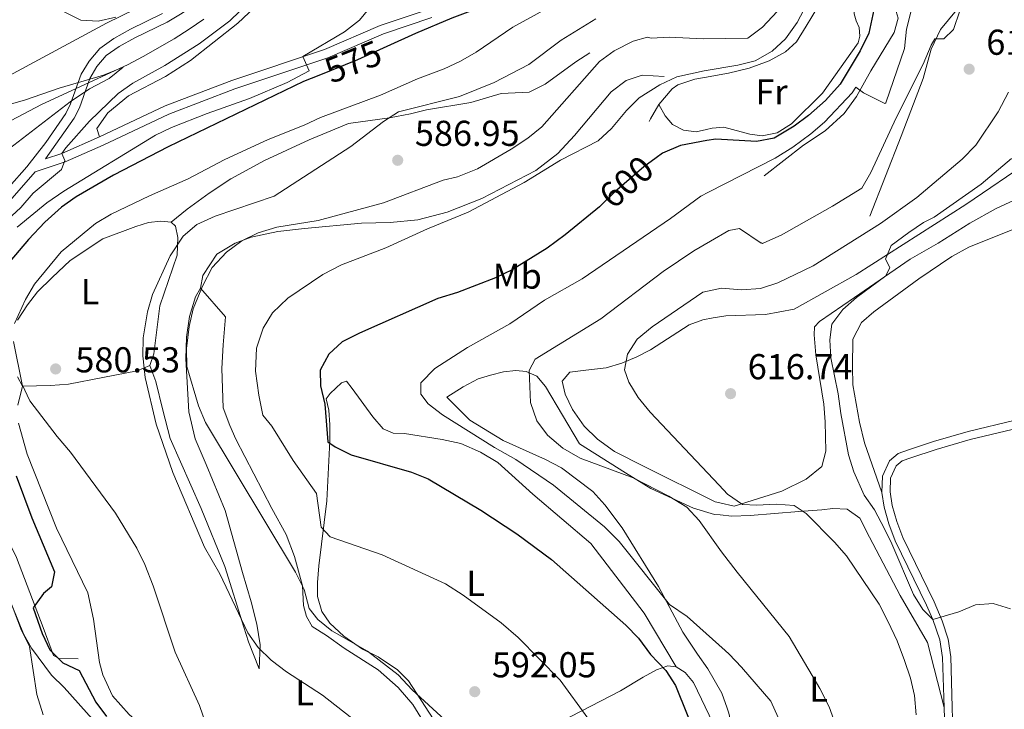
# Model space of a CAD drawing. Extents: x 546263 to 553136, y 710289 to 714964.
# Drawn here: x 546485 to 546759, y 712333 to 712525 of the extents above; entities that cross this region are included whole.
import ezdxf
from ezdxf.enums import TextEntityAlignment as Align

# ---------------------------------------------------------------- set-up
doc = ezdxf.new("R2010")
doc.units = 0
doc.header["$MEASUREMENT"] = 0
doc.linetypes.add('DGN Style 3', pattern=[109.364962, 78.11783, -31.247132])
doc.linetypes.add('DGN Style 5', pattern=[54.682481, 23.435349, -31.247132])
for name, color, linetype in [('Nivel 11', 7, 'Continuous'), ('Nivel 16', 7, 'Continuous'), ('Nivel 21', 7, 'Continuous'), ('Nivel 22', 7, 'Continuous'), ('Nivel 36', 7, 'Continuous'), ('Nivel 37', 7, 'Continuous'), ('Nivel 4', 7, 'Continuous'), ('Nivel 41', 7, 'Continuous'), ('Nivel 5', 7, 'Continuous'), ('Nivel 7', 7, 'Continuous')]:
    doc.layers.add(name, color=color, linetype=linetype)
doc.styles.add('Style-arial', font='arial.shx', dxfattribs={"bigfont": 'arialbig.shx'})
doc.styles.add('Style-ariali', font='ariali.shx', dxfattribs={"bigfont": 'arialibig.shx'})
doc.styles.add('Style-arialn', font='arialn.shx', dxfattribs={"bigfont": 'arialnbig.shx'})

# ---------------------------------------------------------------- blocks, each defined once
blk = doc.blocks.new('5PATER')
at = {"layer": 'Nivel 7', "linetype": 'Continuous', "lineweight": 0}
h = blk.add_hatch(color=53, dxfattribs=at)
edge = h.paths.add_edge_path()
edge.add_ellipse((0, 0), major_axis=(-1.1, -1.11), ratio=0.999422, start_angle=0, end_angle=360)

msp = doc.modelspace()

# ---------------------------------------------------------------- linework, layer by layer
at = {"layer": 'Nivel 11', "color": 142, "linetype": 'Continuous', "lineweight": 13}
msp.add_polyline3d([(546536.32, 712525.52, 563.71), (546532.228, 712522.693, 563.297), (546528.057, 712520.03, 562.482), (546519.485, 712515.104, 560.621), (546515.092, 712512.797, 560.063), (546491.11, 712501.754, 559.639), (546467.485, 712489.341, 559.67), (546460.8, 712486.8, 559.67), (546449.4, 712483.76, 559.61), (546443.28, 712481.52, 559.61), (546438.773, 712479.353, 559.61), (546431.92, 712475.04, 559.25), (546426.68, 712470.88, 559.13), (546423.006, 712467.497, 558.962), (546417.12, 712460.88, 558.71), (546414.62, 712456.508, 558.079), (546413.36, 712452.24, 557.21), (546412.584, 712442.498, 555.027), (546411.2, 712433.68, 554.97), (546411.936, 712428.749, 554.927)], dxfattribs=at)
at = {"layer": 'Nivel 16', "color": 1, "linetype": 'Continuous', "lineweight": 13}
for points in [[(546639.441, 712544.672, 574.67), (546636.84, 712546.24, 574.73), (546634.08, 712547.44, 574.73), (546630.52, 712547.44, 574.64), (546624.84, 712545.44, 574.34), (546613.52, 712541.28, 573.14), (546608.72, 712540.08, 572.36), (546598.12, 712539.92, 571.49), (546583.96, 712542.56, 569.78), (546577.76, 712542.32, 569.51), (546565.36, 712539.12, 567.68), (546559.24, 712536.4, 567.44), (546552, 712530.24, 567.14), (546545.76, 712524.4, 567.08), (546532.6, 712514, 567.17), (546525.68, 712509.6, 567.5), (546515.32, 712504.16, 566.87), (546509.56, 712499.44, 566.24), (546506.52, 712495.12, 566.39), (546507.28, 712492.72, 566.24)], [(546725.32, 712542.88, 600.95), (546727.08, 712534.24, 602.54), (546729.56, 712525.84, 603.62), (546728.48, 712521.76, 604.25), (546722, 712511.12, 604.88), (546718, 712504, 605.66), (546714.52, 712499.28, 605.72), (546709.28, 712494.4, 605.51), (546703.2, 712490.4, 605.63), (546692.28, 712481.92, 605.3)], [(546746.24, 712537.04, 609.26), (546746.36, 712531.36, 609.68), (546745.8, 712528, 609.86), (546741.36, 712522.64, 610.1), (546738.76, 712517.2, 610.22), (546736.56, 712509.04, 610.58), (546730.4, 712492.96, 611.12), (546721.72, 712470.64, 613.67)], [(546707.12, 712528.8, 597.05), (546704, 712523.6, 596.51), (546701.28, 712519.2, 596.48), (546698.2, 712516.4, 596.84), (546693.68, 712513.92, 596.72), (546688.12, 712511.84, 596.6), (546682.36, 712510.48, 596.54), (546675.676, 712509.28, 596.754), (546673, 712508.8, 596.84), (546668.2, 712507.28, 597.02), (546666.68, 712506.08, 597.02), (546662.96, 712501.76, 597.17), (546660.64, 712497.76, 597.14), (546660.28, 712497.04, 596.78)], [(546643.72, 712516.16, 588.44), (546639.84, 712513.6, 589.7), (546631.28, 712507.44, 589.67), (546626.84, 712505.2, 589.67), (546619.12, 712504.8, 589.37), (546610.6, 712502.32, 588.74), (546598.28, 712500.24, 585.77), (546593.84, 712499.2, 585.23), (546588, 712498.08, 585.35), (546576.6, 712496.48, 584.84), (546565.64, 712491.92, 584.63), (546553.2, 712486.16, 584.66), (546543.8, 712481.04, 584.81), (546537.8, 712477.12, 584.99), (546531.72, 712472.64, 584.81), (546527.24, 712469.04, 584.33), (546524.4, 712469.28, 584.03), (546520.92, 712468.88, 583.73), (546517.4, 712467.84, 583.34), (546508.2, 712464.4, 580.88), (546499.08, 712458.32, 580.79), (546494.08, 712453.6, 580.85), (546490, 712449.6, 580.79), (546487.24, 712446, 580.76), (546484.48, 712441.76, 580.46)], [(546664.4, 712509.6, 594.53), (546658.32, 712509.92, 594.56), (546653.88, 712508.48, 594.5), (546649.68, 712505.28, 594.65), (546639.52, 712493.12, 595.04), (546634.8, 712488.16, 595.28), (546628.76, 712483.36, 594.92), (546613.72, 712475.6, 595.13), (546604.04, 712471.84, 595.07), (546595.84, 712469.68, 594.92), (546588.16, 712468.88, 594.08), (546580.24, 712468.72, 593.57), (546564.36, 712467.28, 591.68), (546556.92, 712466.4, 590.99), (546549.48, 712464.88, 590.21), (546545.08, 712463.2, 589.94), (546539.92, 712460.08, 589.82), (546536.04, 712454.16, 590), (546535.36, 712450.64, 589.79)], [(546473.12, 712439.68, 577.22), (546471.92, 712433.44, 577.43), (546471.661, 712428.462, 577.271), (546472.36, 712414.08, 576.68), (546473.24, 712407.2, 576.62), (546476.88, 712392.56, 575.75), (546480.32, 712383.52, 575.78), (546484.16, 712375.68, 575.54), (546491.582, 712356.216, 576.038), (546494.462, 712348.432, 575.406), (546496.08, 712347.52, 575.27), (546501.36, 712347.44, 575.3)], [(546484.44, 712426, 580.43), (546485.88, 712423.36, 580.34), (546484.52, 712418.08, 580.25)], [(546571.44, 712421.36, 600.92), (546570.4, 712419.84, 600.86), (546571.12, 712416.72, 601.16), (546571.36, 712412.64, 600.95), (546571.36, 712408.16, 600.38), (546570.52, 712391.44, 597.23), (546568.32, 712373.36, 594.53), (546568, 712368.72, 593.93), (546568, 712364.8, 593.33), (546569.2, 712360.64, 592.76), (546571.36, 712357.36, 592.31), (546575.32, 712353.76, 592.04), (546580.48, 712350.16, 591.86), (546584.8, 712348, 591.59), (546590.24, 712344.4, 591.02), (546593.24, 712341.36, 591.11), (546602.6, 712327.04, 591.02)], [(546603.96, 712420.32, 607.52), (546610.4, 712413.92, 607.91), (546619.668, 712408.267, 607.865), (546631.4, 712402.96, 608.24), (546635.827, 712400.628, 608.415), (546644.6, 712394.08, 608.69), (546647.937, 712390.354, 608.62), (546652.72, 712383.92, 608.36), (546662.832, 712367.589, 605.892), (546669.64, 712354.88, 605), (546673.72, 712348.72, 604.76), (546676.607, 712344.657, 604.918), (546680.52, 712337.92, 604.61), (546681.953, 712333.739, 604.318), (546682.44, 712332.32, 604.22), (546683.68, 712326.88, 604.07), (546683.92, 712316.16, 603.68), (546682.754, 712311.324, 603.264), (546682.32, 712309.52, 603.11), (546680.431, 712304.889, 602.947), (546675.601, 712298.744, 602.915), (546671.414, 712294.561, 602.647), (546661.24, 712285.2, 601.64)], [(546484.72, 712413.04, 580.31), (546487.12, 712404.48, 580.01), (546495.32, 712383.84, 580.1), (546504, 712365.84, 579.8), (546505.6, 712358.48, 579.41), (546507.28, 712346.4, 578.75), (546508.24, 712343.04, 578.75), (546510.88, 712337.12, 578.78), (546515.52, 712332, 579.02), (546524.32, 712324.32, 579.8), (546532.24, 712315.76, 580.25), (546538.085, 712309.213, 580.07), (546543.72, 712305.04, 580.167), (546546.32, 712302.72, 580.234), (546547.36, 712299.52, 580.391), (546544.4, 712284.88, 580.25), (546544.04, 712280.48, 580.22), (546544.28, 712276.64, 580.22), (546545.8, 712272.8, 580.34), (546548.24, 712270.88, 580.19)]]:
    msp.add_polyline3d(points, dxfattribs=at)
at = {"layer": 'Nivel 21', "color": 7, "linetype": 'Continuous', "lineweight": 0}
for points in [[(546492.28, 712486.64, 563.99), (546496.84, 712488.16, 564.98), (546507.28, 712492.72, 565.97), (546525.56, 712501.36, 567.56), (546544.08, 712508.48, 568.52), (546569.92, 712517.12, 570.56), (546585.4, 712523.76, 571.43), (546599, 712528.32, 572.57), (546612.88, 712533.04, 574.64), (546625.72, 712537.6, 575.27), (546643.88, 712546.96, 574.91), (546655.72, 712553.44, 575.06), (546673.686, 712564.916, 575.642), (546684.4, 712571.76, 575.99), (546692.04, 712575.36, 576.08), (546696.04, 712578.24, 576.14), (546704.4, 712588.72, 576.74), (546715.86, 712604.847, 577.923)], [(546524.806, 712527.062, 564.2), (546515.87, 712522.695, 563.571), (546511.319, 712520.12, 563.418), (546507.355, 712517.348, 562.393), (546504.381, 712513.87, 561.424), (546502.218, 712510.176, 560.517), (546499.228, 712501.933, 560.858), (546497.89, 712499.258, 563.69), (546492.344, 712491.205, 563.971), (546487.104, 712484.45, 563.88), (546477.138, 712473.238, 563.692)], [(546743.107, 712309.745, 615.97), (546742.32, 712333.948, 617.433), (546741.92, 712347.84, 618.79), (546741.154, 712352.739, 619.404), (546739.19, 712358.386, 619.808), (546737.48, 712362.4, 620.02), (546728.726, 712380.304, 621.698), (546726.991, 712385.007, 621.967), (546725.68, 712389.68, 622.21), (546725.04, 712393.76, 622.66), (546725.16, 712398.32, 622.69), (546727.12, 712402.56, 622.84), (546729.56, 712404.64, 622.87), (546732.4, 712405.6, 622.69), (546739.44, 712407.92, 623.41), (546749.02, 712410.728, 623.976), (546775.16, 712417.04, 624.52)]]:
    msp.add_polyline3d(points, dxfattribs=at)
at = {"layer": 'Nivel 21', "color": 7, "linetype": 'DGN Style 3', "lineweight": 0}
for points in [[(546573.583, 712587.79, 571.22), (546570.12, 712582.56, 570.8), (546569.77, 712581.918, 570.718), (546561.84, 712567.36, 568.88), (546553.24, 712554, 567.53), (546544.12, 712539.04, 566), (546540.861, 712535.287, 565.566), (546534.348, 712530.057, 564.885), (546530.253, 712527.23, 564.534), (546526.08, 712524.72, 564.2), (546517.112, 712520.337, 563.571), (546512.742, 712517.865, 563.418), (546509.16, 712515.36, 562.216), (546506.56, 712512.32, 561.116), (546504.64, 712509.04, 560.071), (546501.68, 712500.88, 562.161), (546500.2, 712497.92, 563.69), (546492.28, 712486.64, 563.99)], [(546599.804, 712525.937, 572.57), (546586.296, 712521.408, 571.43), (546570.815, 712514.768, 570.56), (546544.93, 712506.112, 568.52), (546526.549, 712499.046, 567.56), (546508.32, 712490.43, 565.97), (546497.742, 712485.81, 564.98), (546489.371, 712483.019, 564.05), (546475.926, 712467.73, 563.715)], [(546775.695, 712414.82, 624.52), (546749.609, 712408.521, 623.976), (546740.118, 712405.739, 623.41), (546733.122, 712403.434, 622.69), (546730.706, 712402.617, 622.87), (546728.982, 712401.147, 622.84), (546727.429, 712397.789, 622.69), (546727.327, 712393.908, 622.66), (546727.914, 712390.166, 622.21), (546729.164, 712385.711, 621.967), (546730.827, 712381.202, 621.698), (546739.557, 712363.349, 620.02), (546741.79, 712358.024, 619.739), (546743.466, 712352.961, 619.372), (546744.197, 712348.05, 618.79), (546744.601, 712334.017, 617.433), (546745.404, 712309.307, 615.942)]]:
    msp.add_polyline3d(points, dxfattribs=at)
at = {"layer": 'Nivel 22', "color": 30, "linetype": 'DGN Style 5', "lineweight": 30, "flags": 128}
for points, elevation in [([(546587.258, 712517.89), (546579.126, 712514.173), (546568.305, 712509.84)], 575), ([(546662.216, 712486.903), (546658.76, 712484.4), (546650.64, 712477.36), (546646.661, 712473.458)], 600)]:
    msp.add_lwpolyline(points, dxfattribs=dict(at, elevation=elevation))
at = {"layer": 'Nivel 36', "color": 92, "linetype": 'Continuous', "lineweight": 0}
for points in [[(546662.96, 712501.76, 598.76), (546664.72, 712498.64, 598.7), (546666.72, 712496.16, 598.64), (546669.8, 712494.64, 598.94), (546673.32, 712494.16, 598.7), (546676.192, 712494.826, 598.565), (546677.8, 712495.2, 598.49), (546681, 712495.44, 598.52), (546688.24, 712493.52, 599.18), (546691.72, 712493.04, 599.24), (546695.92, 712493.92, 599.66), (546699.88, 712496.4, 599.96), (546708.52, 712504.96, 599), (546718.4, 712518.96, 599.03), (546718.92, 712520.8, 598.79), (546718.68, 712523.2, 598.91), (546717.88, 712525.04, 598.4), (546717.36, 712527.04, 598.34), (546717.36, 712530, 598.22), (546718.48, 712532.8, 598.19), (546719.16, 712535.76, 598.01), (546717.96, 712536.64, 598.1), (546713.018, 712539.097, 597.8)], [(546525.2, 712532.32, 567.29), (546509.2, 712524.4, 566.54), (546473.68, 712505.28, 565.61), (546439.84, 712490.8, 564.11), (546430.64, 712486.16, 563.96), (546426.8, 712483.44, 563.9), (546422.6, 712479.76, 563.72), (546412.44, 712468.56, 563.33), (546403.48, 712456.72, 562.52), (546401.12, 712455.28, 562.49), (546398.52, 712455.04, 562.37), (546396.88, 712457.04, 562.43), (546395.32, 712459.68, 562.46), (546391.24, 712469.52, 562.52), (546389.68, 712475.92, 563.09), (546389.32, 712481.44, 563.21), (546390.36, 712493.6, 563.48), (546390.002, 712501.972, 565.534)], [(546779.28, 712483.2, 623.6), (546756.8, 712472.8, 622.22), (546749.52, 712468.72, 622.43), (546740.72, 712463.2, 622.16), (546732.88, 712458.72, 621.68), (546717.44, 712448.08, 620.87), (546707.68, 712441.36, 620.72), (546706.32, 712439.92, 620.51), (546706.2, 712437.68, 620.39), (546706.68, 712432.08, 620.21), (546708.88, 712418.32, 619.91), (546709.28, 712413.44, 619.61), (546709.4, 712405.28, 619.34), (546708.28, 712400.96, 619.22), (546703.96, 712397.52, 618.86), (546697.16, 712394.16, 618.29), (546683.92, 712389.92, 616.52), (546679.909, 712390.892, 616.223), (546678.64, 712391.2, 616.13), (546658.84, 712400.96, 615.2), (546650.6, 712405.2, 615.26), (546645.88, 712408.64, 614.87), (546642.16, 712412.24, 614.75), (546638.96, 712416.88, 614.72), (546636.84, 712421.12, 614.66), (546636.08, 712424.72, 614.36), (546638.16, 712427.28, 614.33), (546642.6, 712427.84, 614.63), (546648.32, 712428.48, 614.54), (546652.64, 712429.76, 614.81), (546656.8, 712431.52, 615.35), (546660.6, 712433.52, 615.65), (546671.4, 712440.48, 616.25), (546675.24, 712441.84, 616.79), (546678.069, 712442.338, 617.07), (546681.6, 712442.96, 617.42), (546692.68, 712443.28, 617.93), (546700.6, 712444.8, 619.13), (546717.88, 712454.4, 620.54), (546748.44, 712473.92, 621.29), (546766.68, 712486.32, 623.48)], [(546527.24, 712469.04, 584.45), (546528.4, 712467.92, 584.87), (546529.12, 712464.72, 585.5), (546528.88, 712459.84, 585.83), (546524.04, 712445.76, 585.56), (546522.44, 712432.4, 585.56), (546521.32, 712429.12, 585.56), (546517.76, 712427.6, 585.2), (546498.64, 712423.92, 581.78), (546493.64, 712423.52, 581.21), (546485.88, 712423.36, 581.12)], [(546725.04, 712393.76, 623.09), (546720.2, 712407.6, 623.99), (546718.8, 712413.36, 624.02), (546716.92, 712423.76, 623.81), (546716.84, 712428.72, 623.87), (546716.92, 712436.48, 623.48), (546719.36, 712441.04, 623.33), (546722.76, 712444.08, 623.6), (546735.28, 712453.28, 624.05), (546744.48, 712459.44, 624.59), (546749.24, 712462.08, 624.65), (546761.44, 712466.96, 624.89)], [(546521.32, 712429.12, 585.65), (546522.96, 712424.64, 585.83), (546524.88, 712416.72, 585.71), (546526.96, 712408.8, 586.01), (546535.56, 712389.28, 586.37), (546542.16, 712373.12, 586.79), (546547.48, 712356.32, 586.43), (546548.72, 712352.24, 585.83), (546551.68, 712344.64, 585.53), (546552.04, 712351.36, 586.91), (546551.08, 712357.12, 587.18), (546549.52, 712363.36, 587.54), (546547.04, 712371.52, 587.93), (546542.24, 712388.72, 589.34), (546537, 712401.52, 589.88), (546533.92, 712408.72, 589.31), (546532.16, 712416.24, 588.95), (546531.36, 712430.96, 590.18), (546531.48, 712436.96, 589.94), (546532.36, 712442.8, 590.3), (546533.96, 712448.24, 590.18), (546535.36, 712450.64, 590.18), (546542.4, 712442.64, 591.98), (546541.72, 712434.88, 591.98), (546541.36, 712428.32, 591.65), (546541.68, 712417.36, 591.62), (546543.52, 712412.4, 591.59), (546545.24, 712408.64, 591.32), (546555.24, 712389.28, 591.17), (546559.28, 712382.08, 590.87), (546561.52, 712375.92, 590.66), (546563.8, 712367.76, 589.97), (546564.04, 712362.32, 589.7), (546564.88, 712359.28, 589.16), (546566.44, 712356.48, 588.92), (546570.44, 712354, 588.8), (546575.36, 712350.4, 588.83), (546584.88, 712344.4, 588.59), (546590.4, 712339.52, 588.65), (546594.52, 712334.72, 588.17), (546602.4, 712321.92, 587.69)], [(546603.96, 712420.32, 606.8), (546608.52, 712423.2, 607.85), (546612.64, 712425.36, 608.21), (546616.12, 712426.4, 609.56), (546619.76, 712427.36, 609.68), (546623.16, 712427.68, 609.92), (546626, 712427.44, 610.1), (546628.96, 712426.16, 610.37), (546631.4, 712423.28, 610.4), (546640.92, 712407.28, 610.97), (546653.64, 712399.28, 610.67), (546660.72, 712394.88, 610.97), (546672.56, 712389.44, 611.75), (546678.44, 712387.68, 611.84), (546680.029, 712387.522, 611.938), (546683.28, 712387.2, 612.14), (546688.36, 712387.36, 612.47), (546701.92, 712388.48, 614.81), (546708.36, 712388.96, 616.4), (546711.4, 712389.28, 616.85), (546715.36, 712389.12, 617.15), (546718.88, 712386.64, 617.78), (546721.56, 712381.36, 618.02), (546730.08, 712365.12, 617.18), (546737.68, 712352, 617.12), (546742.32, 712333.948, 616.94)], [(546571.44, 712421.36, 600.41), (546574.68, 712424.32, 601.67), (546576, 712424.8, 601.7), (546577.56, 712422.72, 602.48), (546583.32, 712414.8, 602.27), (546586.24, 712411.52, 602.45), (546589, 712410.24, 602.36), (546592.2, 712410.16, 602.78), (546602.64, 712408.48, 603.74), (546607.88, 712407.36, 604.73), (546613.32, 712404.96, 605.06), (546618.16, 712402.08, 604.79), (546627.92, 712393.28, 603.92), (546644.04, 712379.6, 602.51), (546658.84, 712360.16, 601.49), (546667.8, 712345.28, 600.92)], [(546481.4, 712366.08, 569.6), (546486.16, 712354.4, 569.87), (546488.32, 712350.48, 570.44), (546493.96, 712342.88, 571.16), (546497.44, 712339.52, 571.7), (546516.12, 712318.64, 573.14)], [(546611.199, 712314.962, 591.02), (546612.28, 712317.04, 591.17), (546614.08, 712318.8, 591.14), (546638.44, 712331.44, 593.96), (546652.32, 712338.56, 598.1), (546658.64, 712342.4, 599.51), (546662.32, 712344.4, 599.9), (546665.44, 712345.52, 600.35), (546667.8, 712345.28, 600.89), (546670.24, 712343.68, 601.16), (546672.64, 712340.88, 601.25), (546678.04, 712329.44, 600.71), (546680.04, 712322.96, 600.8), (546680.2, 712318.16, 600.74), (546679.36, 712313.44, 600.62), (546677.64, 712308.56, 600.44), (546674.88, 712304.08, 600.38), (546672.12, 712300.32, 600.5), (546668.96, 712296.8, 600.38), (546664.28, 712293.36, 600.2), (546657.76, 712289.6, 599.03), (546652.04, 712285.36, 598.61), (546648.16, 712281.52, 598.64), (546641.868, 712272.915, 598.28)]]:
    msp.add_polyline3d(points, dxfattribs=at)
at = {"layer": 'Nivel 4', "color": 30, "linetype": 'Continuous', "lineweight": 30, "flags": 128}
for points, elevation in [([(546766.597, 712605.194), (546753.44, 712581.28), (546738.88, 712558.4), (546733.816, 712549.422), (546729.96, 712545.12), (546726.52, 712540.56), (546724.456, 712535.986), (546721.44, 712521.6), (546719, 712516.72), (546713.435, 712507.464), (546709.328, 712502.924), (546704.6, 712498.72), (546700.61, 712495.71), (546695.04, 712492.4), (546690.128, 712491.431), (546678.8, 712492.16), (546676.304, 712491.702), (546668.96, 712490.355), (546663.997, 712488.193), (546662.216, 712486.903)], 600), ([(546698, 712604.726), (546697.839, 712599.399), (546698.28, 712593.92), (546697.6, 712588.4), (546695.36, 712583.6), (546692.207, 712579.717), (546688.145, 712576.698), (546673.605, 712567.193), (546660.52, 712558.64), (546656.943, 712555.106), (546655.72, 712553.44), (546656.64, 712550.16), (546635.8, 712538.08), (546626.307, 712533.803), (546605.36, 712525.76), (546595.2, 712521.52), (546587.258, 712517.89)], 575), ([(546568.305, 712509.84), (546564.064, 712508.142), (546526.44, 712490), (546511.16, 712482.08), (546500.8, 712476.08), (546496.733, 712473.174), (546492.094, 712469.038), (546487.537, 712464.157), (546479.72, 712454.96)], 575), ([(546646.661, 712473.458), (546646.48, 712473.28), (546636.88, 712465.52), (546631.84, 712461.76), (546622.154, 712455.744), (546617.509, 712453.562), (546606.88, 712449.44), (546601.48, 712447.76), (546579.68, 712438.16), (546574.84, 712435.68), (546571.08, 712432.24), (546568.721, 712427.819), (546568.8, 712423.44), (546569.96, 712418.32), (546570.8, 712407.84), (546572.88, 712406.48), (546577.373, 712404.268), (546594.08, 712399.44), (546598.712, 712397.55), (546613.444, 712388.862), (546623.422, 712382.281), (546633.04, 712375.12), (546653.76, 712356.88), (546657.28, 712353.2), (546660.6, 712348.64), (546664.92, 712344.24), (546667.606, 712340.018), (546673.92, 712324.4)], 600), ([(546484.08, 712398.4), (546488.48, 712386.72), (546494.76, 712371.68), (546493.96, 712367.52), (546491.72, 712365.68), (546488.794, 712361.615), (546491.36, 712354.56), (546493.426, 712350.008), (546497.075, 712346.323), (546501.66, 712344.261), (546506.24, 712335.36), (546509.263, 712331.377)], 575)]:
    msp.add_lwpolyline(points, dxfattribs=dict(at, elevation=elevation))
at = {"layer": 'Nivel 5', "color": 30, "linetype": 'Continuous', "lineweight": 0, "flags": 128}
for points, elevation in [([(546648.389, 712537.639), (546622.344, 712523.252), (546612.12, 712516.32), (546607.773, 712513.846), (546603.246, 712511.686), (546595.8, 712508.88), (546585.48, 712504.32), (546568.8, 712498.16), (546564.278, 712496.023), (546554.2, 712492), (546542, 712486.4), (546531.96, 712481.04), (546521.16, 712476.32), (546510.52, 712471.2), (546506.2, 712468.68), (546496.6, 712460.72), (546489.24, 712451.76), (546486.662, 712447.483), (546483.6, 712440.8)], 580), ([(546707.24, 712535.6), (546701.48, 712524.56), (546698.16, 712520.08), (546694.531, 712516.644), (546689.8, 712513.92), (546684.943, 712512.73), (546675.61, 712511.123), (546667.932, 712509.497), (546663.278, 712507.229), (546657.52, 712503.6), (546653.929, 712500.118), (546649.8, 712495.04), (546646.078, 712491.679), (546635.56, 712486.24), (546625.52, 712480.08), (546609.92, 712471.84), (546598.6, 712467.2), (546587, 712461.84), (546574.68, 712457.12), (546569.4, 712454.4), (546559.68, 712447.84), (546555.4, 712443.76), (546552.841, 712439.473), (546551.002, 712433.935), (546550.677, 712427.552), (546551.596, 712420.897), (546552.76, 712415.28), (546555.24, 712412.24), (546561.205, 712402.643), (546567.64, 712393.52), (546568.96, 712384.08), (546571.52, 712381.44), (546585.985, 712376.437), (546603.547, 712368.328), (546608.479, 712365.144), (546619.08, 712357.44), (546623.84, 712353.36), (546635.472, 712341.526), (546643.16, 712330.96)], 595), ([(546549.04, 712530.32), (546543.55, 712525.069), (546534.981, 712518.678), (546525.45, 712512.612), (546516.6, 712507.68), (546512.526, 712504.781), (546504.539, 712497.086), (546497.906, 712489.658), (546496.84, 712488.16), (546497.68, 712486.16), (546496.72, 712483.68), (546488.84, 712477.12), (546485.36, 712473.12), (546472.84, 712461.6), (546469.04, 712457.36), (546462.44, 712448.8), (546456.96, 712438.88), (546455.24, 712434.185), (546453.747, 712428.861), (546453.04, 712423.52), (546453.059, 712418.517)], 565), ([(546583.12, 712529.44), (546579.68, 712525.2), (546575.44, 712522), (546563.872, 712515.098), (546565.68, 712511.12), (546559.504, 712507.89), (546549.073, 712503.48), (546537.24, 712499.28), (546527.36, 712495.36), (546522.847, 712493.204), (546497.32, 712477.6), (546492.6, 712474.4), (546484.348, 712467.598)], 570), ([(546497.079, 712527.734), (546502.12, 712525.2), (546506.96, 712524.96), (546511.823, 712526.114)], 565), ([(546645.397, 712525.577), (546635.8, 712519.68), (546626.76, 712512.88), (546617.12, 712507.92), (546607.495, 712504.017), (546590.52, 712499.68), (546586.297, 712497.006), (546577.218, 712490.042), (546555.92, 712476.24), (546539.52, 712470.72), (546534.4, 712468.4), (546530.611, 712465.139), (546526.96, 712459.6), (546522.08, 712448.88), (546520.663, 712444.091), (546519.4, 712436.8), (546519.366, 712431.798), (546519.974, 712425.749), (546523.052, 712412.769), (546527.741, 712399.327), (546536.52, 712378.56), (546540.76, 712371.12), (546548.56, 712354.72), (546551.4, 712350.604), (546555.065, 712347.116), (546559.36, 712343.84), (546569.36, 712337.36), (546579.2, 712329.68)], 585), ([(546695.88, 712527.68), (546691.76, 712523.28), (546687.702, 712520.273), (546675.289, 712520.083), (546665.84, 712520.48), (546660.8, 712520.24), (546659.84, 712520.48), (546655.8, 712519.36), (546650.52, 712516.72), (546646.475, 712513.778), (546630.36, 712495.52), (546626.47, 712492.376), (546621.871, 712489.317), (546612.482, 712483.862), (546606.96, 712481.6), (546602.92, 712480.72), (546586.32, 712474.4), (546568.16, 712469.52), (546556.6, 712467.6), (546551.44, 712466), (546546.928, 712463.85), (546542.637, 712460.694), (546538.6, 712456.37), (546535.917, 712451.21), (546533.4, 712444.88), (546532.257, 712440.012), (546531.52, 712433.84), (546531.578, 712428.836), (546534.824, 712417.884), (546536.767, 712413.219), (546561.88, 712371.6), (546564.28, 712366.72), (546565.6, 712361.44), (546568.08, 712358.4), (546571.936, 712355.216), (546581.84, 712349.6), (546590.44, 712343.04), (546594.28, 712338.88), (546606.92, 712327.2)], 590), ([(546733.16, 712527.84), (546731.92, 712522.72), (546731.36, 712517.36), (546726.134, 712502.231), (546725.84, 712502), (546719.87, 712505.003), (546717.8, 712506.56), (546716.8, 712505.04), (546709.04, 712496.88), (546705.279, 712493.585), (546700.28, 712489.92), (546695.36, 712486.8), (546676.816, 712477.394), (546674.628, 712476.285), (546666.171, 712470.052), (546641.574, 712453.262), (546631.171, 712447.302), (546621.48, 712440.72), (546609.68, 712434.16), (546600.6, 712428.32), (546596.72, 712424.32), (546596.76, 712421.12), (546598.72, 712418.4), (546602.734, 712415.414), (546617.187, 712406.272), (546623.2, 712402.96), (546633.68, 712395.84), (546647.8, 712384.24), (546651.92, 712380.16), (546665.967, 712362.626), (546670.8, 712359.28), (546681.38, 712349.746), (546682.52, 712348.72), (546685.997, 712345.126), (546694.16, 712335.68), (546696.205, 712331.125)], 605), ([(546746.74, 712527.807), (546744.96, 712522.64), (546742.28, 712520), (546739.8, 712520), (546738.76, 712518.32), (546736.56, 712512.96), (546729.04, 712498.08), (546722, 712482.88), (546719.473, 712478.513), (546711.252, 712473.473), (546696.96, 712465.391), (546692.173, 712463.243), (546691.84, 712463.12), (546691.56, 712463.28), (546691.4, 712463.2), (546685.4, 712467.28), (546682.4, 712466.72), (546677.304, 712463.73), (546672.72, 712461.04), (546664.2, 712455.28), (546646.8, 712442.08), (546628.56, 712430.88), (546626.84, 712427.76), (546627.244, 712418.853), (546629, 712413.68), (546631.998, 712409.68), (546636.28, 712406.08), (546641.08, 712403.28), (546655.827, 712397.881), (546665.76, 712392.72), (546670.76, 712389.68), (546674.152, 712386.004), (546680.395, 712377.291), (546684.76, 712371.6), (546699.26, 712353.708), (546707.8, 712339.2), (546710.36, 712334.08), (546714.205, 712323.533)], 610), ([(546481.479, 712501.584), (546486.381, 712502.925), (546496.05, 712506.341), (546508.44, 712509.92), (546513.84, 712512.16), (546509.985, 712508.974), (546504.48, 712506.08), (546499.08, 712502.48), (546476.12, 712484.88)], 560), ([(546760.309, 712505.167), (546757.425, 712499.7), (546751.2, 712490.48), (546747.36, 712486.56), (546734.72, 712475.84), (546724.64, 712468.64), (546705.917, 712456.845), (546696.04, 712452.08), (546691.281, 712450.547), (546685.927, 712450.155), (546680.36, 712450.64), (546677.793, 712450.078), (546675.24, 712449.52), (546661.12, 712439.92), (546656.96, 712436.48), (546654.2, 712432.24), (546653.4, 712427.92), (546654.64, 712424.48), (546657.212, 712420.191), (546660.543, 712416.143), (546679.735, 712395.769), (546682.08, 712393.28), (546686.224, 712390.421), (546690.24, 712390.24), (546695.64, 712390.48), (546700.618, 712390.101), (546703.92, 712387.92), (546711.88, 712379.92), (546715.195, 712376.175), (546724.276, 712362.681), (546726.722, 712357.951), (546729.275, 712352.508), (546731.32, 712347.04), (546733, 712342.08), (546734.15, 712337.213), (546734.595, 712331.893)], 615), ([(546761.078, 712486.776), (546752.668, 712479.578), (546739.6, 712470.4), (546736.64, 712468.96), (546732.486, 712466.178), (546727.64, 712462.48), (546726.08, 712458.72), (546727.28, 712456.4), (546726.12, 712454.08), (546717.96, 712448), (546714.195, 712444.711), (546711.095, 712440.647), (546710.52, 712436.24), (546710.853, 712431.253), (546712.88, 712421.2), (546713.56, 712415.76), (546715.72, 712404.24), (546717.268, 712399.488), (546720.12, 712393.04), (546722.939, 712388.907), (546725.72, 712383.68), (546727.8, 712379.52), (546733.823, 712365.385), (546736.453, 712361.193), (546739.19, 712358.386), (546746.4, 712360.56), (546751.04, 712362.48), (546756.036, 712362.858), (546760.84, 712361.36)], 620), ([(546483.398, 712435.795), (546485.8, 712423.84), (546487.934, 712419.31), (546495.48, 712409.36), (546499.24, 712404.96), (546511.737, 712388.013), (546517.72, 712378.24), (546519.916, 712373.746), (546522.19, 712367.794), (546528.32, 712349.28), (546535.16, 712334.48), (546536.88, 712329.36)], 580), ([(546478.84, 712372.96), (546485.56, 712355.36), (546487.825, 712350.887), (546489.88, 712337.52), (546491.64, 712331.92)], 570)]:
    msp.add_lwpolyline(points, dxfattribs=dict(at, elevation=elevation))

# ---------------------------------------------------------------- block references
at = {"layer": 'Nivel 7', "color": 53, "linetype": 'Continuous', "lineweight": 0}
for p in [(546749.32, 712511.6, 612.66), (546590.28, 712486.24, 586.95), (546495.08, 712428.16, 580.53), (546682.92, 712421.28, 616.74), (546611.72, 712338.32, 592.05)]:
    msp.add_blockref('5PATER', p, dxfattribs=at)

# ---------------------------------------------------------------- texts
at = {"layer": 'Nivel 37', "color": 92, "linetype": 'Continuous', "lineweight": 0, "style": 'Style-arialn'}
for s, p in [('Fr', (546694.315, 712505.27, 598.321)), ('Mb', (546623.557, 712453.99, 601.066)), ('L', (546504.691, 712449.664, 583.353)), ('L', (546611.968, 712368.47, 596.295)), ('L', (546707.408, 712339.03, 610.262)), ('L', (546564.368, 712337.99, 584.765))]:
    msp.add_text(s, height=7, dxfattribs=at).set_placement(p, align=Align.MIDDLE_CENTER)
at = {"layer": 'Nivel 41', "color": 7, "linetype": 'Continuous', "lineweight": 0, "style": 'Style-arial'}
for s, p in [('612.66', (546754.094, 712515.6, 612.66)), ('586.95', (546595.054, 712490.24, 586.95)), ('580.53', (546500.563, 712427.195, 580.53)), ('616.74', (546687.694, 712425.28, 616.74)), ('592.05', (546616.494, 712342.32, 592.05))]:
    msp.add_text(s, height=7, dxfattribs=at).set_placement(p)
at = {"layer": 'Nivel 41', "color": 7, "linetype": 'Continuous', "lineweight": 0, "style": 'Style-ariali'}
for s, rotation, p in [('575', 21.82174, (546577.881, 712513.674, 575)), ('600', 40.92513, (546653.93, 712480.212, 600))]:
    msp.add_text(s, height=7, rotation=rotation, dxfattribs=at).set_placement(p, align=Align.MIDDLE_CENTER)

doc.saveas('drawing.dxf')
